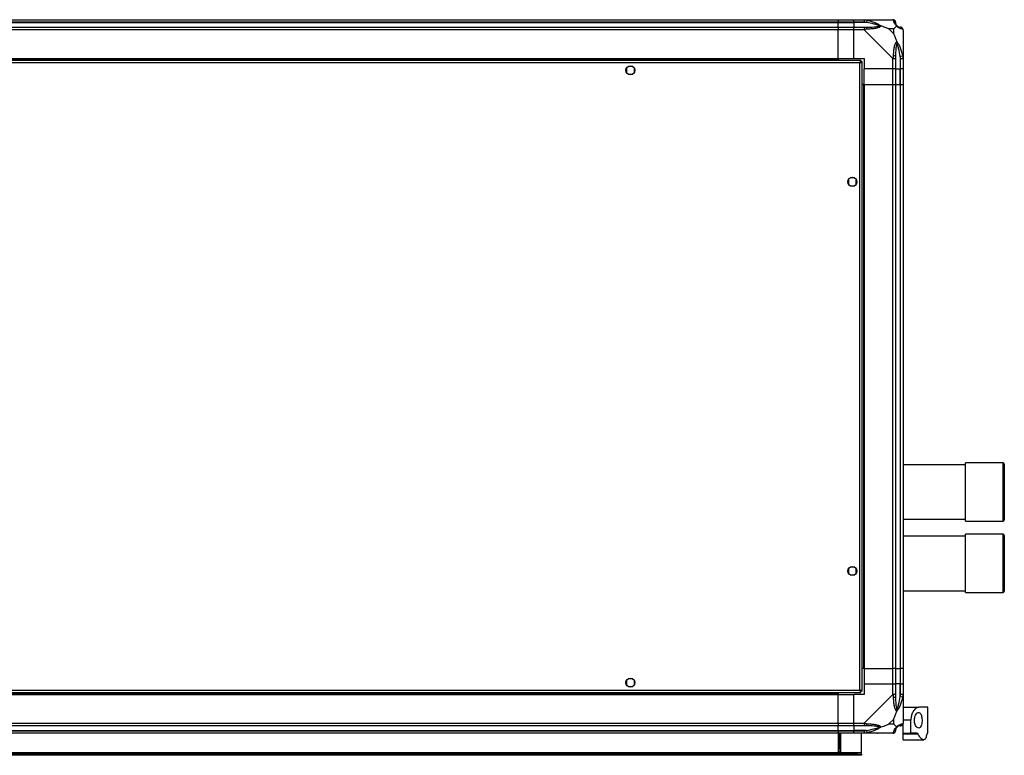
# Model space of a CAD drawing. Units: millimetres. Extents: x 99 to 4902, y 226 to 2821.
# Drawn here: x 4144 to 4902, y 226 to 793 of the extents above; entities that cross this region are included whole.
import ezdxf

# ---------------------------------------------------------------- set-up
doc = ezdxf.new("R2010")
doc.units = ezdxf.units.MM

msp = doc.modelspace()

# ---------------------------------------------------------------- linework, layer by layer
at = {"linetype": 'Continuous', "lineweight": 25}
for p, q in [((3454.46, 792.7), (4774.46, 792.7)), ((4774.46, 790.7), (3454.46, 790.7)), ((3454.46, 790.45), (4774.46, 790.45)), ((4774.46, 792.7), (4774.46, 790.7)), ((4774.46, 792.7), (4786.46, 792.7)), ((4774.46, 790.45), (4774.46, 790.7)), ((4786.46, 790.7), (4774.46, 790.7)), ((4774.46, 786.95), (4774.46, 790.45)), ((4774.46, 790.45), (4786.46, 790.45)), ((4786.46, 792.7), (4794.51, 792.7)), ((4786.46, 790.7), (4786.46, 792.7)), ((4794.51, 790.7), (4786.46, 790.7)), ((4786.46, 790.7), (4786.46, 790.45)), ((4796.24, 790.45), (4786.46, 790.45)), ((4786.46, 790.45), (4786.46, 786.95)), ((4794.51, 792.7), (4816.71, 792.7)), ((4796.63, 792.37), (4796.24, 790.45)), ((3454.46, 786.95), (4774.46, 786.95)), ((4774.46, 784.95), (3454.46, 784.95)), ((4774.46, 786.95), (4774.46, 784.95)), ((4774.46, 786.95), (4786.46, 786.95)), ((4774.46, 762.7), (4774.46, 784.95)), ((4786.46, 784.95), (4774.46, 784.95)), ((4786.46, 786.95), (4794.51, 786.95)), ((4786.46, 784.95), (4786.46, 786.95)), ((4794.51, 784.95), (4786.46, 784.95)), ((4786.46, 762.7), (4786.46, 784.95)), ((4816.71, 762.75), (4794.51, 784.95)), ((4817.28, 785.52), (4813.58, 785.52)), ((4813.58, 785.52), (4817.28, 781.82)), ((4817.28, 781.82), (4817.28, 785.52)), ((4824.46, 784.95), (4824.46, 762.75)), ((4791.95, 761.2), (3436.97, 761.2)), ((4791.16, 759.4), (3437.76, 759.4)), ((3454.46, 762.7), (4774.46, 762.7)), ((3454.46, 762.35), (4774.46, 762.35)), ((4774.46, 762.7), (4774.46, 762.35)), ((4774.46, 762.7), (4786.46, 762.7)), ((4774.46, 762.35), (4774.46, 761.2)), ((4786.46, 762.7), (4794.46, 762.7)), ((4791.16, 276), (4791.16, 759.4)), ((4791.95, 761.2), (4791.95, 760.2)), ((4791.95, 760.2), (4791.96, 760.2)), ((4791.96, 760.19), (4791.96, 760.2)), ((4792.96, 760.19), (4791.96, 760.19)), ((4792.96, 275.21), (4792.96, 760.19)), ((4794.46, 762.7), (4794.46, 754.7)), ((4816.71, 754.7), (4816.71, 762.75)), ((4818.71, 762.75), (4818.71, 754.7)), ((4822.21, 764.48), (4824.13, 764.87)), ((4822.21, 764.48), (4822.21, 754.7)), ((4822.46, 754.7), (4822.46, 762.75)), ((4824.46, 762.75), (4824.46, 754.7)), ((4611.46, 755.5), (4611.46, 751.9)), ((4616.26, 756.7), (4612.66, 756.7)), ((4617.46, 751.9), (4617.46, 755.5)), ((4816.71, 754.7), (4794.46, 754.7)), ((4794.46, 742.7), (4794.46, 754.7)), ((4818.71, 754.7), (4816.71, 754.7)), ((4816.71, 742.7), (4816.71, 754.7)), ((4818.71, 754.7), (4822.21, 754.7)), ((4818.71, 754.7), (4818.71, 742.7)), ((4822.21, 754.7), (4822.46, 754.7)), ((4822.21, 742.7), (4822.21, 754.7)), ((4824.46, 754.7), (4822.46, 754.7)), ((4822.46, 742.7), (4822.46, 754.7)), ((4824.46, 754.7), (4824.46, 742.7)), ((4612.66, 750.7), (4616.26, 750.7)), ((4794.11, 742.7), (4792.96, 742.7)), ((4794.11, 742.7), (4794.11, 292.7)), ((4794.46, 742.7), (4794.11, 742.7)), ((4794.46, 742.7), (4794.46, 292.7)), ((4794.46, 742.7), (4816.71, 742.7)), ((4816.71, 292.7), (4816.71, 742.7)), ((4816.71, 742.7), (4818.71, 742.7)), ((4818.71, 742.7), (4818.71, 292.7)), ((4818.71, 742.7), (4822.21, 742.7)), ((4822.21, 742.7), (4822.21, 292.7)), ((4822.21, 742.7), (4822.46, 742.7)), ((4822.46, 292.7), (4822.46, 742.7)), ((4822.46, 742.7), (4824.46, 742.7)), ((4824.46, 742.7), (4824.46, 292.7)), ((4782.46, 669.5), (4782.46, 665.9)), ((4787.26, 670.7), (4783.66, 670.7)), ((4788.46, 665.9), (4788.46, 669.5)), ((4783.66, 664.7), (4787.26, 664.7)), ((4872.46, 449.6), (4824.46, 449.6)), ((4901.46, 451.1), (4872.46, 451.1)), ((4872.46, 449.06), (4872.46, 451.1)), ((4872.46, 406.1), (4872.46, 449.06)), ((4901.46, 449.06), (4901.46, 451.1)), ((4901.46, 406.1), (4901.46, 449.06)), ((4902.46, 450.1), (4902.46, 448.15)), ((4902.46, 448.15), (4902.46, 407.1)), ((4824.46, 407.6), (4872.46, 407.6)), ((4872.46, 406.1), (4901.46, 406.1)), ((4872.46, 394.6), (4824.46, 394.6)), ((4901.46, 396.1), (4872.46, 396.1)), ((4872.46, 360.37), (4872.46, 396.1)), ((4901.46, 360.37), (4901.46, 396.1)), ((4902.46, 395.1), (4902.46, 360.96)), ((4782.46, 369.5), (4782.46, 365.9)), ((4787.26, 370.7), (4783.66, 370.7)), ((4783.66, 364.7), (4787.26, 364.7)), ((4788.46, 365.9), (4788.46, 369.5)), ((4872.46, 351.1), (4872.46, 360.37)), ((4901.46, 351.1), (4901.46, 360.37)), ((4902.46, 360.96), (4902.46, 352.1)), ((4824.46, 352.6), (4872.46, 352.6)), ((4872.46, 351.1), (4901.46, 351.1)), ((4794.11, 292.7), (4792.96, 292.7)), ((4794.46, 292.7), (4794.11, 292.7)), ((4794.46, 292.7), (4816.71, 292.7)), ((4794.46, 292.7), (4794.46, 280.7)), ((4818.71, 292.7), (4816.71, 292.7)), ((4816.71, 280.7), (4816.71, 292.7)), ((4818.71, 292.7), (4822.21, 292.7)), ((4818.71, 292.7), (4818.71, 280.7)), ((4822.21, 292.7), (4822.46, 292.7)), ((4822.21, 292.7), (4822.21, 280.7)), ((4824.46, 292.7), (4822.46, 292.7)), ((4822.46, 280.7), (4822.46, 292.7)), ((4824.46, 292.7), (4824.46, 280.7)), ((4611.46, 283.5), (4611.46, 279.9)), ((4616.26, 284.7), (4612.66, 284.7)), ((4617.46, 279.9), (4617.46, 283.5)), ((4794.46, 280.7), (4794.46, 272.7)), ((4794.46, 280.7), (4816.71, 280.7)), ((4816.71, 272.65), (4816.71, 280.7)), ((4816.71, 280.7), (4818.71, 280.7)), ((4818.71, 280.7), (4818.71, 272.65)), ((4822.21, 280.7), (4818.71, 280.7)), ((4822.21, 270.93), (4822.21, 280.7)), ((4822.46, 280.7), (4822.21, 280.7)), ((4822.46, 272.65), (4822.46, 280.7)), ((4822.46, 280.7), (4824.46, 280.7)), ((4824.46, 280.7), (4824.46, 272.65)), ((3436.97, 274.2), (4791.95, 274.2)), ((3437.76, 276), (4791.16, 276)), ((4612.66, 278.7), (4616.26, 278.7)), ((4774.46, 274.2), (4774.46, 273.05)), ((4791.92, 275.2), (4791.96, 275.2)), ((4791.95, 274.2), (4791.95, 275.2)), ((4791.96, 275.2), (4791.96, 275.21)), ((4792.96, 275.21), (4791.96, 275.21)), ((3454.46, 273.05), (4774.46, 273.05)), ((3454.46, 272.7), (4774.46, 272.7)), ((4774.46, 273.05), (4774.46, 272.7)), ((4774.46, 250.45), (4774.46, 272.7)), ((4774.46, 272.7), (4786.46, 272.7)), ((4786.46, 250.45), (4786.46, 272.7)), ((4794.46, 272.7), (4786.46, 272.7)), ((4794.51, 250.45), (4816.71, 272.65)), ((4824.13, 270.53), (4822.21, 270.93)), ((4824.46, 272.65), (4824.46, 250.45)), ((4824.46, 262.7), (4836.49, 262.7)), ((4843.46, 262.7), (4836.49, 262.7)), ((4843.46, 242.7), (4843.46, 262.7)), ((3454.46, 250.45), (4774.46, 250.45)), ((4774.46, 250.45), (4774.46, 248.45)), ((4774.46, 250.45), (4786.46, 250.45)), ((4786.46, 250.45), (4794.51, 250.45)), ((4786.46, 248.45), (4786.46, 250.45)), ((4817.28, 253.58), (4813.58, 249.89)), ((4817.28, 249.89), (4817.28, 253.58)), ((4830.46, 252.7), (4824.46, 252.7)), ((4830.46, 242.7), (4830.46, 252.7)), ((4774.46, 248.45), (3454.46, 248.45)), ((3454.46, 244.95), (4774.46, 244.95)), ((3454.46, 244.7), (4774.46, 244.7)), ((4774.46, 244.95), (4774.46, 248.45)), ((4786.46, 248.45), (4774.46, 248.45)), ((4774.46, 244.7), (4774.46, 244.95)), ((4774.46, 244.95), (4786.46, 244.95)), ((4774.46, 244.7), (4774.46, 242.7)), ((4774.46, 244.7), (4786.46, 244.7)), ((4794.51, 248.45), (4786.46, 248.45)), ((4786.46, 248.45), (4786.46, 244.95)), ((4796.24, 244.95), (4786.46, 244.95)), ((4786.46, 244.95), (4786.46, 244.7)), ((4786.46, 244.7), (4794.51, 244.7)), ((4786.46, 242.7), (4786.46, 244.7)), ((4796.24, 244.95), (4796.63, 243.03)), ((4813.58, 249.89), (4817.28, 249.89)), ((4824.46, 242.7), (4824.46, 250.28)), ((4774.46, 242.7), (3454.46, 242.7)), ((4774.46, 242.7), (4774.46, 227.7)), ((4786.46, 242.7), (4774.46, 242.7)), ((4774.96, 231.03), (4774.96, 242.7)), ((4775.96, 231.03), (4775.96, 242.7)), ((4776.46, 227.7), (4776.46, 242.7)), ((4794.51, 242.7), (4786.46, 242.7)), ((4792.46, 227.5), (4792.46, 242.7)), ((4816.71, 242.7), (4794.51, 242.7)), ((4824.46, 242.7), (4830.46, 242.7)), ((4824.46, 242.12), (4824.46, 242.7)), ((4836.02, 242.12), (4824.46, 242.12)), ((4824.46, 237.7), (4824.46, 242.12)), ((4824.46, 237.7), (4840.37, 237.7)), ((4835.27, 242.7), (4830.46, 242.7)), ((4843.46, 242.7), (4843.36, 242.7)), ((4774.46, 227.7), (4776.46, 227.7)), ((4774.96, 231.03), (4775.96, 231.03)), ((4774.96, 228.2), (4774.96, 231.03)), ((4775.96, 228.2), (4774.96, 228.2)), ((4774.96, 227.7), (4774.96, 228.2)), ((4775.96, 231.03), (4775.96, 228.2)), ((4775.96, 227.7), (4775.96, 228.2)), ((4792.46, 227.5), (3436.46, 227.5)), ((4789.63, 226.7), (3439.29, 226.7)), ((4789.63, 225.7), (3439.29, 225.7)), ((4789.63, 225.7), (4789.63, 226.7)), ((4789.63, 226.7), (4792.46, 226.7)), ((4792.46, 225.7), (4789.63, 225.7)), ((4792.46, 226.7), (4792.46, 227.5)), ((4792.46, 226.7), (4792.46, 225.7))]:
    msp.add_line(p, q, dxfattribs=at)
for centre in [(4614.46, 753.7), (4785.46, 667.7), (4785.46, 367.7), (4614.46, 281.7)]:
    msp.add_circle(centre, 3.5, dxfattribs=at)
for centre, radius, start, end in [((4816.74, 790.44), 1.97, 0.44352, 79.35802), ((4822.21, 790.45), 3.5, 205.64021, 225.81328), ((4794.47, 785.67), 2.19, 351.5588, 35.99748), ((4822.2, 784.98), 1.97, 10.64198, 89.55648), ((4817.43, 762.71), 2.19, 54.00252, 98.4412), ((4901.46, 450.1), 1, 0, 90), ((4901.46, 407.1), 1, 270, 360), ((4901.46, 395.1), 1, 0, 90), ((4901.46, 352.1), 1, 270, 360), ((4817.43, 272.69), 2.19, 261.5588, 305.99748), ((4794.47, 249.74), 2.19, 324.00252, 8.4412), ((4816.74, 244.97), 1.97, 280.64198, 359.55648), ((4822.21, 244.95), 3.5, 115.64021, 135.81328), ((4822.2, 250.42), 1.97, 270.44352, 349.35802)]:
    msp.add_arc(centre, radius, start, end, dxfattribs=at)
for points, knots in [([(4794.51, 792.7), (4794.51, 792.7), (4794.63, 792.7), (4795, 792.67), (4795.71, 792.56), (4796.29, 792.44), (4796.63, 792.37)], [0, 0, 0, 0, 0.000027, 0.201648, 0.518771, 1, 1, 1, 1]), ([(4796.24, 790.45), (4795.93, 790.51), (4795.36, 790.63), (4794.78, 790.68), (4794.51, 790.7)], [0, 0, 0, 0, 0.544424, 1, 1, 1, 1]), ([(4806.21, 787.98), (4806.1, 788.03), (4805.7, 788.23), (4804.37, 788.72), (4801.17, 789.63), (4798.23, 790.12), (4796.24, 790.45)], [0, 0, 0, 0, 0.038408, 0.140182, 0.419078, 1, 1, 1, 1]), ([(4796.63, 792.37), (4797.67, 792.11), (4799.76, 791.58), (4802.8, 790.5), (4805.11, 789.46), (4806.67, 788.52), (4807.18, 788.05), (4807.43, 787.81)], [0, 0, 0, 0, 0.263168, 0.528193, 0.790072, 0.892858, 1, 1, 1, 1]), ([(4804.3, 792.43), (4804.32, 792.46), (4804.37, 792.55), (4804.41, 792.64), (4804.44, 792.7)], [0, 0, 0, 0, 0.367193, 1, 1, 1, 1]), ([(4817.1, 792.37), (4817.07, 792.46), (4817.02, 792.59), (4816.89, 792.68), (4816.76, 792.7), (4816.71, 792.7), (4816.71, 792.7)], [0, 0, 0, 0, 0.586096, 0.873989, 0.999973, 1, 1, 1, 1]), ([(4819.57, 787.81), (4819.57, 787.81), (4819.27, 788.06), (4818.79, 788.53), (4818.07, 789.46), (4817.57, 790.5), (4817.28, 791.58), (4817.16, 792.11), (4817.1, 792.37)], [0, 0, 0, 0, 0.001909, 0.107171, 0.209953, 0.471823, 0.734745, 1, 1, 1, 1]), ([(4818.71, 790.7), (4818.71, 790.68), (4818.71, 790.63), (4818.71, 790.51), (4818.71, 790.45)], [0, 0, 0, 0, 0.455576, 1, 1, 1, 1]), ([(4818.71, 790.45), (4818.72, 790.12), (4818.74, 789.63), (4819.14, 788.72), (4819.5, 788.23), (4819.68, 788.03), (4819.74, 787.98)], [0, 0, 0, 0, 0.5809225, 0.8598177, 0.961592, 1, 1, 1, 1]), ([(4794.51, 786.95), (4794.78, 786.95), (4795.36, 786.95), (4795.93, 786.95), (4796.24, 786.95)], [0, 0, 0, 0, 0.455576, 1, 1, 1, 1]), ([(4796.63, 785.34), (4796.21, 785.31), (4795.59, 785.26), (4794.87, 785.13), (4794.59, 785), (4794.51, 784.95), (4794.51, 784.95)], [0, 0, 0, 0, 0.586096, 0.873989, 0.999973, 1, 1, 1, 1]), ([(4796.24, 786.95), (4798.23, 786.96), (4801.17, 786.98), (4804.37, 787.37), (4805.7, 787.74), (4806.1, 787.92), (4806.21, 787.98)], [0, 0, 0, 0, 0.580922, 0.859818, 0.961592, 1, 1, 1, 1]), ([(4807.43, 787.81), (4807.43, 787.8), (4807.22, 787.51), (4806.65, 787.03), (4805.12, 786.31), (4802.8, 785.81), (4799.77, 785.52), (4797.68, 785.4), (4796.63, 785.34)], [0, 0, 0, 0, 0.001909, 0.107171, 0.209953, 0.471823, 0.734745, 1, 1, 1, 1]), ([(4806.21, 787.98), (4806.21, 787.98), (4806.36, 787.98), (4806.78, 787.97), (4807.17, 787.87), (4807.43, 787.81)], [0, 0, 0, 0, 0.006399, 0.35223, 1, 1, 1, 1]), ([(4813.58, 785.52), (4813.29, 785.65), (4812.6, 785.97), (4811.38, 786.45), (4810.07, 786.93), (4808.72, 787.39), (4807.88, 787.66), (4807.43, 787.81)], [0, 0, 0, 0, 0.151099, 0.353323, 0.601543, 0.787206, 1, 1, 1, 1]), ([(4819.57, 787.81), (4819.34, 787.58), (4818.84, 787.08), (4818.1, 786.35), (4817.52, 785.76), (4817.28, 785.52)], [0, 0, 0, 0, 0.3361003, 0.7249385, 1, 1, 1, 1]), ([(4817.28, 781.82), (4817.41, 781.52), (4817.73, 780.84), (4818.21, 779.62), (4818.69, 778.31), (4819.15, 776.96), (4819.43, 776.12), (4819.57, 775.67)], [0, 0, 0, 0, 0.151099, 0.353323, 0.601543, 0.787206, 1, 1, 1, 1]), ([(4819.57, 787.81), (4819.63, 787.87), (4819.73, 787.97), (4819.74, 787.98), (4819.74, 787.98), (4819.74, 787.98)], [0, 0, 0, 0, 0.64777, 0.993601, 1, 1, 1, 1]), ([(4824.13, 785.34), (4823.87, 785.4), (4823.35, 785.52), (4822.26, 785.81), (4821.22, 786.32), (4820.28, 787.02), (4819.81, 787.54), (4819.57, 787.81)], [0, 0, 0, 0, 0.263168, 0.528193, 0.790072, 0.892858, 1, 1, 1, 1]), ([(4819.74, 787.98), (4819.79, 787.92), (4819.99, 787.74), (4820.48, 787.37), (4821.39, 786.98), (4821.88, 786.96), (4822.21, 786.95)], [0, 0, 0, 0, 0.038408, 0.1401823, 0.4190775, 1, 1, 1, 1]), ([(4822.21, 786.95), (4822.27, 786.95), (4822.39, 786.95), (4822.44, 786.95), (4822.46, 786.95)], [0, 0, 0, 0, 0.544424, 1, 1, 1, 1]), ([(4824.46, 784.95), (4824.46, 784.95), (4824.46, 785.04), (4824.43, 785.16), (4824.32, 785.27), (4824.2, 785.32), (4824.13, 785.34)], [0, 0, 0, 0, 0.000027, 0.201648, 0.518771, 1, 1, 1, 1]), ([(4817.1, 764.87), (4817.16, 765.91), (4817.28, 768), (4817.57, 771.04), (4818.08, 773.35), (4818.78, 774.91), (4819.3, 775.42), (4819.57, 775.67)], [0, 0, 0, 0, 0.263168, 0.528193, 0.790072, 0.892858, 1, 1, 1, 1]), ([(4819.74, 774.45), (4819.68, 774.34), (4819.5, 773.93), (4819.14, 772.61), (4818.74, 769.41), (4818.72, 766.47), (4818.71, 764.48)], [0, 0, 0, 0, 0.038408, 0.1401823, 0.4190775, 1, 1, 1, 1]), ([(4819.57, 775.67), (4819.58, 775.67), (4819.82, 775.46), (4820.29, 774.89), (4821.22, 773.36), (4822.26, 771.04), (4823.34, 768.01), (4823.87, 765.92), (4824.13, 764.87)], [0, 0, 0, 0, 0.001909, 0.107171, 0.209953, 0.471823, 0.734745, 1, 1, 1, 1]), ([(4819.57, 775.67), (4819.63, 775.41), (4819.73, 775.02), (4819.74, 774.6), (4819.74, 774.45), (4819.74, 774.45)], [0, 0, 0, 0, 0.64777, 0.993601, 1, 1, 1, 1]), ([(4822.21, 764.48), (4821.88, 766.47), (4821.39, 769.41), (4820.48, 772.61), (4819.99, 773.93), (4819.79, 774.34), (4819.74, 774.45)], [0, 0, 0, 0, 0.580922, 0.859818, 0.961592, 1, 1, 1, 1]), ([(4791.95, 761.2), (4791.89, 761.18), (4791.77, 761.14), (4791.6, 760.8), (4791.42, 760.31), (4791.28, 759.81), (4791.19, 759.5), (4791.16, 759.4)], [0, 0, 0, 0, 0.222947, 0.445916, 0.668886, 0.891856, 1, 1, 1, 1]), ([(4791.95, 760.2), (4791.88, 760.19), (4791.74, 760.16), (4791.53, 759.95), (4791.34, 759.69), (4791.22, 759.49), (4791.16, 759.4)], [0, 0, 0, 0, 0.275348, 0.529406, 0.783407, 1, 1, 1, 1]), ([(4791.16, 759.4), (4791.37, 759.46), (4791.79, 759.58), (4792.35, 759.75), (4792.75, 759.93), (4792.94, 760.08), (4792.96, 760.16), (4792.96, 760.19)], [0, 0, 0, 0, 0.222947, 0.445916, 0.668886, 0.891856, 1, 1, 1, 1]), ([(4791.16, 759.4), (4791.28, 759.47), (4791.5, 759.61), (4791.77, 759.82), (4791.93, 760.01), (4791.95, 760.13), (4791.96, 760.19)], [0, 0, 0, 0, 0.275348, 0.529406, 0.783407, 1, 1, 1, 1]), ([(4816.71, 762.75), (4816.71, 762.75), (4816.8, 762.87), (4816.92, 763.24), (4817.03, 763.95), (4817.08, 764.52), (4817.1, 764.87)], [0, 0, 0, 0, 0.0000273, 0.2016485, 0.5187705, 1, 1, 1, 1]), ([(4818.71, 764.48), (4818.71, 764.17), (4818.71, 763.59), (4818.71, 763.02), (4818.71, 762.75)], [0, 0, 0, 0, 0.544424, 1, 1, 1, 1]), ([(4822.46, 762.75), (4822.44, 763.02), (4822.39, 763.59), (4822.27, 764.17), (4822.21, 764.48)], [0, 0, 0, 0, 0.455576, 1, 1, 1, 1]), ([(4824.13, 764.87), (4824.22, 764.45), (4824.35, 763.83), (4824.44, 763.11), (4824.46, 762.83), (4824.46, 762.75), (4824.46, 762.75)], [0, 0, 0, 0, 0.586096, 0.873989, 0.999973, 1, 1, 1, 1]), ([(4792.96, 275.21), (4792.94, 275.27), (4792.9, 275.39), (4792.56, 275.56), (4792.07, 275.74), (4791.57, 275.89), (4791.26, 275.97), (4791.16, 276)], [0, 0, 0, 0, 0.222947, 0.445916, 0.668886, 0.891856, 1, 1, 1, 1]), ([(4791.16, 276), (4791.22, 275.79), (4791.34, 275.37), (4791.51, 274.82), (4791.69, 274.41), (4791.84, 274.22), (4791.92, 274.21), (4791.95, 274.2)], [0, 0, 0, 0, 0.2229469, 0.4459165, 0.6688862, 0.8918557, 1, 1, 1, 1]), ([(4791.96, 275.21), (4791.95, 275.28), (4791.92, 275.42), (4791.71, 275.63), (4791.45, 275.82), (4791.25, 275.94), (4791.16, 276)], [0, 0, 0, 0, 0.275348, 0.529406, 0.783407, 1, 1, 1, 1]), ([(4791.16, 276), (4791.23, 275.88), (4791.37, 275.66), (4791.58, 275.39), (4791.77, 275.23), (4791.89, 275.21), (4791.95, 275.2)], [0, 0, 0, 0, 0.275348, 0.529406, 0.783407, 1, 1, 1, 1]), ([(4817.1, 270.53), (4817.07, 270.95), (4817.02, 271.58), (4816.89, 272.29), (4816.76, 272.57), (4816.71, 272.65), (4816.71, 272.65)], [0, 0, 0, 0, 0.586096, 0.873989, 0.999973, 1, 1, 1, 1]), ([(4819.57, 259.73), (4819.57, 259.73), (4819.27, 259.94), (4818.79, 260.51), (4818.07, 262.04), (4817.57, 264.36), (4817.28, 267.39), (4817.16, 269.48), (4817.1, 270.53)], [0, 0, 0, 0, 0.0019093, 0.1071706, 0.2099533, 0.4718233, 0.7347452, 1, 1, 1, 1]), ([(4818.71, 272.65), (4818.71, 272.38), (4818.71, 271.81), (4818.71, 271.24), (4818.71, 270.93)], [0, 0, 0, 0, 0.455576, 1, 1, 1, 1]), ([(4818.71, 270.93), (4818.72, 268.93), (4818.74, 265.99), (4819.14, 262.79), (4819.5, 261.47), (4819.68, 261.06), (4819.74, 260.95)], [0, 0, 0, 0, 0.580922, 0.859818, 0.961592, 1, 1, 1, 1]), ([(4824.13, 270.53), (4823.87, 269.49), (4823.35, 267.4), (4822.26, 264.36), (4821.22, 262.05), (4820.28, 260.49), (4819.81, 259.99), (4819.57, 259.73)], [0, 0, 0, 0, 0.263168, 0.528193, 0.790072, 0.892858, 1, 1, 1, 1]), ([(4819.74, 260.95), (4819.79, 261.06), (4819.99, 261.47), (4820.48, 262.79), (4821.39, 265.99), (4821.88, 268.93), (4822.21, 270.93)], [0, 0, 0, 0, 0.038408, 0.1401823, 0.4190775, 1, 1, 1, 1]), ([(4822.21, 270.93), (4822.27, 271.24), (4822.39, 271.81), (4822.44, 272.38), (4822.46, 272.65)], [0, 0, 0, 0, 0.544424, 1, 1, 1, 1]), ([(4824.46, 272.65), (4824.46, 272.65), (4824.46, 272.53), (4824.43, 272.16), (4824.32, 271.45), (4824.2, 270.88), (4824.13, 270.53)], [0, 0, 0, 0, 0.0000273, 0.2016485, 0.5187705, 1, 1, 1, 1]), ([(4817.28, 253.58), (4817.41, 253.88), (4817.74, 254.56), (4818.21, 255.78), (4818.69, 257.09), (4819.15, 258.44), (4819.43, 259.28), (4819.57, 259.73)], [0, 0, 0, 0, 0.1510988, 0.3533231, 0.6015434, 0.7872056, 1, 1, 1, 1]), ([(4819.57, 259.73), (4819.63, 259.99), (4819.73, 260.38), (4819.74, 260.8), (4819.74, 260.95), (4819.74, 260.95)], [0, 0, 0, 0, 0.64777, 0.993601, 1, 1, 1, 1]), ([(4836.49, 262.7), (4836.18, 262.67), (4835.54, 262.6), (4834.54, 262.05), (4833.54, 261.19), (4832.38, 259.76), (4831.26, 257.6), (4830.56, 254.98), (4830.49, 253.34), (4830.46, 252.7)], [0, 0, 0, 0, 0.123786, 0.251202, 0.374962, 0.502367, 0.711143, 0.886602, 1, 1, 1, 1]), ([(4833.16, 252.7), (4833.19, 252.1), (4833.26, 250.89), (4833.76, 249.26), (4834.5, 247.9), (4835.47, 246.93), (4836.56, 246.56), (4837.6, 247.02), (4838.41, 248.27), (4838.91, 250.05), (4839.11, 252.04), (4839.07, 254.01), (4838.8, 255.8), (4838.32, 257.28), (4837.61, 258.33), (4836.7, 258.8), (4835.63, 258.59), (4834.53, 257.59), (4833.67, 255.97), (4833.22, 254.23), (4833.18, 253.15), (4833.16, 252.7)], [0, 0, 0, 0, 0.045379, 0.09064, 0.138874, 0.194045, 0.255447, 0.318864, 0.379116, 0.433999, 0.484486, 0.532569, 0.580068, 0.62856, 0.679547, 0.734412, 0.793926, 0.857016, 0.919261, 0.965817, 1, 1, 1, 1]), ([(4794.51, 250.45), (4794.51, 250.45), (4794.63, 250.36), (4795, 250.24), (4795.71, 250.13), (4796.29, 250.08), (4796.63, 250.06)], [0, 0, 0, 0, 0.000027, 0.201648, 0.518771, 1, 1, 1, 1]), ([(4824.13, 250.06), (4824.22, 250.09), (4824.35, 250.14), (4824.44, 250.27), (4824.46, 250.4), (4824.46, 250.45), (4824.46, 250.45)], [0, 0, 0, 0, 0.586096, 0.873989, 0.999973, 1, 1, 1, 1]), ([(4796.24, 248.45), (4795.93, 248.45), (4795.36, 248.45), (4794.78, 248.45), (4794.51, 248.45)], [0, 0, 0, 0, 0.544424, 1, 1, 1, 1]), ([(4794.51, 244.7), (4794.78, 244.72), (4795.36, 244.77), (4795.93, 244.89), (4796.24, 244.95)], [0, 0, 0, 0, 0.455576, 1, 1, 1, 1]), ([(4796.63, 243.03), (4796.21, 242.94), (4795.59, 242.81), (4794.87, 242.72), (4794.59, 242.7), (4794.51, 242.7), (4794.51, 242.7)], [0, 0, 0, 0, 0.586096, 0.873989, 0.999973, 1, 1, 1, 1]), ([(4806.21, 247.43), (4806.1, 247.48), (4805.7, 247.67), (4804.37, 248.03), (4801.17, 248.42), (4798.23, 248.44), (4796.24, 248.45)], [0, 0, 0, 0, 0.038408, 0.140182, 0.419078, 1, 1, 1, 1]), ([(4796.24, 244.95), (4798.23, 245.28), (4801.17, 245.77), (4804.37, 246.68), (4805.7, 247.17), (4806.1, 247.37), (4806.21, 247.43)], [0, 0, 0, 0, 0.580922, 0.859818, 0.961592, 1, 1, 1, 1]), ([(4796.63, 250.06), (4797.67, 250), (4799.76, 249.88), (4802.8, 249.59), (4805.11, 249.08), (4806.67, 248.38), (4807.18, 247.86), (4807.43, 247.59)], [0, 0, 0, 0, 0.263168, 0.528193, 0.790072, 0.892858, 1, 1, 1, 1]), ([(4807.43, 247.59), (4807.43, 247.59), (4807.22, 247.34), (4806.65, 246.88), (4805.12, 245.94), (4802.8, 244.9), (4799.77, 243.82), (4797.68, 243.29), (4796.63, 243.03)], [0, 0, 0, 0, 0.001909, 0.107171, 0.209953, 0.471823, 0.734745, 1, 1, 1, 1]), ([(4804.5, 242.98), (4804.53, 242.94), (4804.61, 242.85), (4804.69, 242.76), (4804.74, 242.7)], [0, 0, 0, 0, 0.367193, 1, 1, 1, 1]), ([(4807.43, 247.59), (4807.17, 247.53), (4806.78, 247.44), (4806.36, 247.43), (4806.21, 247.43), (4806.21, 247.43)], [0, 0, 0, 0, 0.64777, 0.993601, 1, 1, 1, 1]), ([(4807.43, 247.59), (4808.14, 247.82), (4809.66, 248.32), (4811.74, 249.05), (4813.04, 249.64), (4813.58, 249.89)], [0, 0, 0, 0, 0.3361, 0.724938, 1, 1, 1, 1]), ([(4816.71, 242.7), (4816.71, 242.7), (4816.8, 242.7), (4816.92, 242.73), (4817.03, 242.84), (4817.08, 242.96), (4817.1, 243.03)], [0, 0, 0, 0, 0.000027, 0.201648, 0.518771, 1, 1, 1, 1]), ([(4817.1, 243.03), (4817.16, 243.29), (4817.28, 243.82), (4817.57, 244.9), (4818.08, 245.94), (4818.78, 246.88), (4819.3, 247.35), (4819.57, 247.59)], [0, 0, 0, 0, 0.2631679, 0.5281931, 0.7900717, 0.8928578, 1, 1, 1, 1]), ([(4817.28, 249.89), (4817.41, 249.75), (4817.73, 249.43), (4818.21, 248.95), (4818.69, 248.47), (4819.15, 248.01), (4819.43, 247.74), (4819.57, 247.59)], [0, 0, 0, 0, 0.1510988, 0.3533231, 0.6015435, 0.7872057, 1, 1, 1, 1]), ([(4819.74, 247.43), (4819.68, 247.37), (4819.5, 247.17), (4819.14, 246.68), (4818.74, 245.77), (4818.72, 245.28), (4818.71, 244.95)], [0, 0, 0, 0, 0.038408, 0.140182, 0.419078, 1, 1, 1, 1]), ([(4818.71, 244.95), (4818.71, 244.89), (4818.71, 244.77), (4818.71, 244.72), (4818.71, 244.7)], [0, 0, 0, 0, 0.544424, 1, 1, 1, 1]), ([(4819.57, 247.59), (4819.58, 247.6), (4819.82, 247.89), (4820.29, 248.37), (4821.22, 249.09), (4822.26, 249.59), (4823.34, 249.88), (4823.87, 250), (4824.13, 250.06)], [0, 0, 0, 0, 0.001909, 0.107171, 0.209953, 0.471823, 0.734745, 1, 1, 1, 1]), ([(4819.74, 247.43), (4819.74, 247.43), (4819.74, 247.43), (4819.73, 247.44), (4819.63, 247.53), (4819.57, 247.59)], [0, 0, 0, 0, 0.006399, 0.35223, 1, 1, 1, 1]), ([(4822.21, 248.45), (4821.88, 248.44), (4821.39, 248.42), (4820.48, 248.03), (4819.99, 247.67), (4819.79, 247.48), (4819.74, 247.43)], [0, 0, 0, 0, 0.580922, 0.859818, 0.961592, 1, 1, 1, 1]), ([(4822.46, 248.45), (4822.44, 248.45), (4822.39, 248.45), (4822.27, 248.45), (4822.21, 248.45)], [0, 0, 0, 0, 0.455576, 1, 1, 1, 1]), ([(4835.27, 242.7), (4835.41, 242.68), (4835.68, 242.63), (4835.9, 242.29), (4836.02, 242.12)], [0, 0, 0, 0, 0.48603, 1, 1, 1, 1]), ([(4842.41, 240.21), (4842.35, 240), (4842.16, 239.34), (4841.76, 238.51), (4841.17, 237.87), (4840.46, 237.64), (4839.64, 237.8), (4838.72, 238.39), (4837.78, 239.34), (4836.86, 240.58), (4836.3, 241.6), (4836.02, 242.12)], [0, 0, 0, 0, 0.056559, 0.173273, 0.290005, 0.408354, 0.526736, 0.651427, 0.776142, 0.888077, 1, 1, 1, 1]), ([(4842.41, 240.21), (4842.53, 240.63), (4842.77, 241.48), (4843.13, 242.46), (4843.28, 242.61), (4843.36, 242.7)], [0, 0, 0, 0, 0.282876, 0.57376, 1, 1, 1, 1])]:
    msp.add_open_spline(points, degree=3, knots=knots, dxfattribs=at)
for points in [[(4794.51, 792.7), (4794.51, 792.67), (4794.51, 792.61), (4794.51, 792.15), (4794.51, 791.49), (4794.51, 790.96), (4794.51, 790.7)], [(4818.71, 790.7), (4818.68, 790.96), (4818.62, 791.49), (4818.16, 792.15), (4817.5, 792.61), (4816.97, 792.67), (4816.71, 792.7)], [(4794.51, 786.95), (4794.51, 786.92), (4794.51, 786.86), (4794.51, 786.4), (4794.51, 785.74), (4794.51, 785.21), (4794.51, 784.95)], [(4824.46, 784.95), (4824.43, 785.21), (4824.37, 785.74), (4823.91, 786.4), (4823.25, 786.86), (4822.72, 786.92), (4822.46, 786.95)], [(4816.71, 762.75), (4816.97, 762.75), (4817.5, 762.75), (4818.16, 762.75), (4818.62, 762.75), (4818.68, 762.75), (4818.71, 762.75)], [(4822.46, 762.75), (4822.72, 762.75), (4823.25, 762.75), (4823.91, 762.75), (4824.37, 762.75), (4824.43, 762.75), (4824.46, 762.75)], [(4818.71, 272.65), (4818.68, 272.65), (4818.62, 272.65), (4818.16, 272.65), (4817.5, 272.65), (4816.97, 272.65), (4816.71, 272.65)], [(4824.46, 272.65), (4824.43, 272.65), (4824.37, 272.65), (4823.91, 272.65), (4823.25, 272.65), (4822.72, 272.65), (4822.46, 272.65)], [(4794.51, 250.45), (4794.51, 250.19), (4794.51, 249.66), (4794.51, 249), (4794.51, 248.54), (4794.51, 248.48), (4794.51, 248.45)], [(4822.46, 248.45), (4822.72, 248.48), (4823.25, 248.54), (4823.91, 249), (4824.37, 249.66), (4824.43, 250.19), (4824.46, 250.45)], [(4794.51, 244.7), (4794.51, 244.44), (4794.51, 243.91), (4794.51, 243.25), (4794.51, 242.79), (4794.51, 242.73), (4794.51, 242.7)], [(4816.71, 242.7), (4816.97, 242.73), (4817.5, 242.79), (4818.16, 243.25), (4818.62, 243.91), (4818.68, 244.44), (4818.71, 244.7)]]:
    msp.add_open_spline(points, degree=3, dxfattribs=at)

doc.saveas('drawing.dxf')
